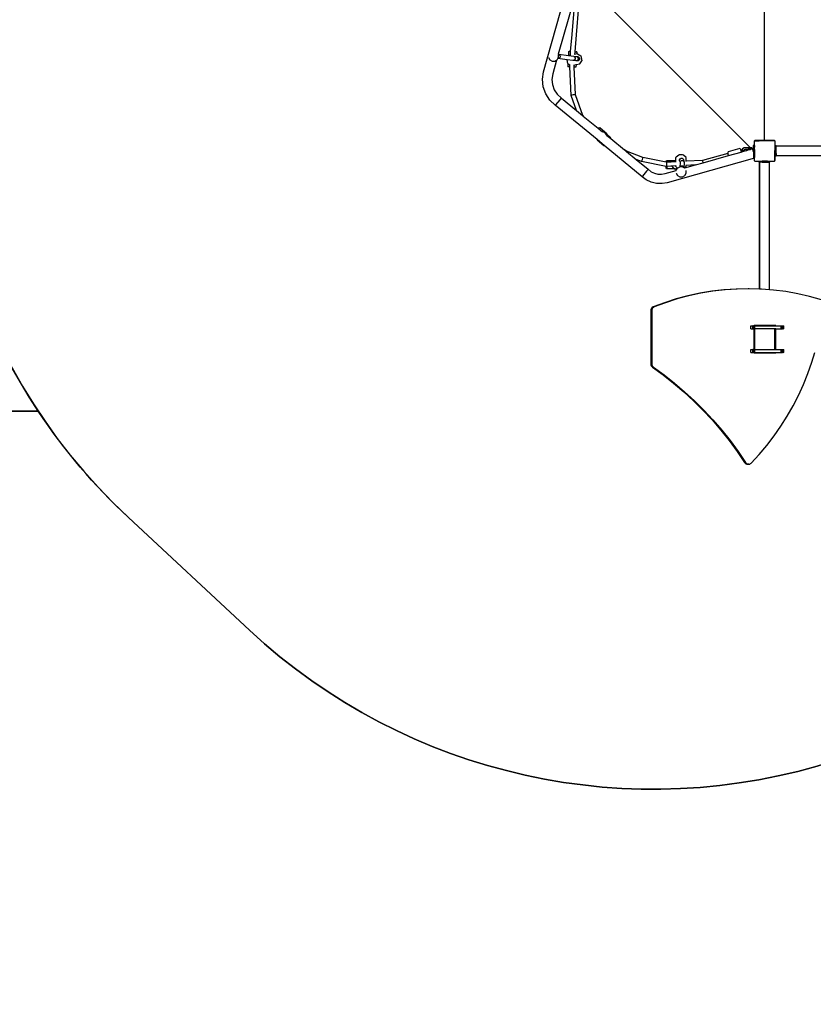
# Model space of a CAD drawing. Units: centimetres. Extents: x -1914 to 1094, y -7000 to -4743.
# Drawn here: x -558 to -250, y -6404 to -6022 of the extents above; entities that cross this region are included whole.
import ezdxf

# ---------------------------------------------------------------- set-up
doc = ezdxf.new("R2010")
doc.units = ezdxf.units.CM
doc.layers.add('VP-DIM', color=7, linetype='Continuous')
doc.layers.add('VP-HIC', color=6, linetype='Continuous')
doc.layers.add('VP-EQ', color=7, linetype='Continuous', true_color=0x8a3492)
doc.dimstyles.new('Strefa', dxfattribs={"dimtxt": 14, "dimasz": 20, "dimexe": 20, "dimexo": 50, "dimgap": 20, "dimtad": 0, "dimdec": 0, "dimzin": 0, "dimdsep": 46, "dimtxsty": 'Standard', "dimcen": 0.09, "dimadec": 0, "dimazin": 0, "dimtfac": 1, "dimtdec": 4, "dimtofl": 0, "dimtmove": 0, "dimatfit": 3, "dimfxl": 70, "dimfxlon": 1, "dimtolj": 1, "dimtzin": 0, "dimarcsym": 0})

# ---------------------------------------------------------------- blocks, each defined once
blk = doc.blocks.new('*D22')
at = {"layer": 'Defpoints', "color": 0}
for p in [(380.04, -4865.06), (-1093.93, -6213.81), (380.04, -6337.92)]:
    blk.add_point(p, dxfattribs=at)
at = {"layer": 'VP-DIM', "color": 0, "lineweight": -2}
for p, q in [((-1093.93, -4965.06), (-1093.93, -4815.06)), ((380.04, -4965.06), (380.04, -4815.06)), ((-1043.93, -4865.06), (-441.8, -4865.06)), ((330.04, -4865.06), (-301.8, -4865.06))]:
    blk.add_line(p, q, dxfattribs=at)
at = {"layer": 'VP-DIM', "color": 0}
for points in [[(-1043.93, -4856.72), (-1043.93, -4873.39), (-1093.93, -4865.06)], [(330.04, -4873.39), (330.04, -4856.72), (380.04, -4865.06)]]:
    blk.add_solid(points, dxfattribs=at)
at = {"layer": 'VP-DIM', "color": 0, "insert": (-371.8, -4865.06), "char_height": 30, "attachment_point": 5}
blk.add_mtext('\\A1;1475', dxfattribs=at)
blk = doc.blocks.new('*D24')
at = {"layer": 'Defpoints', "color": 0}
for p in [(-1010.13, -5236.3), (-271, -6829.39), (877.76, -6829.39)]:
    blk.add_point(p, dxfattribs=at)
at = {"layer": 'VP-DIM', "color": 0, "lineweight": -2}
for p, q in [((777.76, -5236.3), (927.76, -5236.3)), ((877.76, -5286.3), (877.76, -5962.85)), ((877.76, -6779.39), (877.76, -6102.85)), ((777.76, -6829.39), (927.76, -6829.39))]:
    blk.add_line(p, q, dxfattribs=at)
at = {"layer": 'VP-DIM', "color": 0}
for points in [[(886.1, -5286.3), (869.43, -5286.3), (877.76, -5236.3)], [(869.43, -6779.39), (886.1, -6779.39), (877.76, -6829.39)]]:
    blk.add_solid(points, dxfattribs=at)
at = {"layer": 'VP-DIM', "color": 0, "insert": (877.76, -6032.85), "char_height": 30, "attachment_point": 5, "rotation": 90}
blk.add_mtext('\\A1;1595', dxfattribs=at)
blk = doc.blocks.new('*D83')
at = {"layer": 'Defpoints', "color": 0}
for p in [(-1010.57, -5084.17), (-199.49, -7000.16), (1044.15, -7000.16)]:
    blk.add_point(p, dxfattribs=at)
at = {"layer": 'VP-DIM', "color": 0, "lineweight": -2}
for p, q in [((944.15, -5084.17), (1094.15, -5084.17)), ((1044.15, -5134.17), (1044.15, -5985.31)), ((1044.15, -6950.16), (1044.15, -6115.31)), ((944.15, -7000.16), (1094.15, -7000.16))]:
    blk.add_line(p, q, dxfattribs=at)
at = {"layer": 'VP-DIM', "color": 0}
for points in [[(1052.49, -5134.17), (1035.82, -5134.17), (1044.15, -5084.17)], [(1035.82, -6950.16), (1052.49, -6950.16), (1044.15, -7000.16)]]:
    blk.add_solid(points, dxfattribs=at)
at = {"layer": 'VP-DIM', "color": 0, "insert": (1044.15, -6050.31), "char_height": 30, "attachment_point": 5, "rotation": 90}
blk.add_mtext('\\A1;1916', dxfattribs=at)
blk = doc.blocks.new('*D84')
at = {"layer": 'Defpoints', "color": 0}
for p in [(542.72, -4793.02), (-1299.56, -6085.95), (542.72, -6417.08)]:
    blk.add_point(p, dxfattribs=at)
at = {"layer": 'VP-DIM', "color": 0, "lineweight": -2}
for p, q in [((-1299.56, -4893.02), (-1299.56, -4743.02)), ((542.72, -4893.02), (542.72, -4743.02)), ((-1249.56, -4793.02), (-437.03, -4793.02)), ((492.72, -4793.02), (-297.03, -4793.02))]:
    blk.add_line(p, q, dxfattribs=at)
at = {"layer": 'VP-DIM', "color": 0}
for points in [[(-1249.56, -4784.68), (-1249.56, -4801.35), (-1299.56, -4793.02)], [(492.72, -4801.35), (492.72, -4784.68), (542.72, -4793.02)]]:
    blk.add_solid(points, dxfattribs=at)
at = {"layer": 'VP-DIM', "color": 0, "insert": (-367.03, -4793.02), "char_height": 30, "attachment_point": 5}
blk.add_mtext('\\A1;1842', dxfattribs=at)
blk = doc.blocks.new('3045-1_')
at = {"layer": 'VP-EQ', "color": 7}
for p, q in [((-158.05, -8130.5), (-147.37, -8092.56)), ((-143.92, -8093.79), (-77.71, -8159.97)), ((-72.31, -8156.9), (-72.31, -8092.4)), ((-146.36, -8102.47), (-152.34, -8123.7)), ((-147.01, -8116.03), (-146.08, -8105.05)), ((-144.49, -8105.12), (-145.42, -8116.16)), ((-147.53, -8122.63), (-147.01, -8116.03)), ((-145.42, -8116.16), (-145.94, -8122.73)), ((-148.33, -8122.58), (-148.43, -8124.27)), ((-148.33, -8122.58), (-148.06, -8122.6)), ((-147.99, -8122.61), (-148.06, -8122.6)), ((-147.53, -8122.63), (-147.99, -8122.61)), ((-147.65, -8124.07), (-147.53, -8122.63)), ((-156.11, -8124.91), (-156.11, -8124.93)), ((-156.11, -8124.93), (-155.59, -8125.83)), ((-155.59, -8125.83), (-154.69, -8126.35)), ((-154.69, -8126.35), (-153.66, -8126.35)), ((-152.97, -8125.95), (-154.47, -8131.28)), ((-153.66, -8126.35), (-152.97, -8125.95)), ((-152.97, -8125.95), (-152.76, -8125.83)), ((-152.76, -8125.83), (-152.51, -8125.4)), ((-152.51, -8125.4), (-152.5, -8125.38)), ((-152.45, -8125.4), (-152.51, -8125.4)), ((-152.5, -8125.38), (-152.24, -8124.93)), ((-152.45, -8125.4), (-152.5, -8125.38)), ((-152.08, -8125.38), (-152.45, -8125.4)), ((-148.94, -8125.81), (-152.45, -8125.4)), ((-152.34, -8123.71), (-152.34, -8123.7)), ((-152.34, -8123.71), (-152.27, -8123.82)), ((-152.13, -8123.84), (-152.27, -8123.82)), ((-152.27, -8123.82), (-152.26, -8123.84)), ((-152.26, -8123.84), (-152.24, -8123.9)), ((-152.24, -8124.93), (-152.24, -8123.9)), ((-152.13, -8123.84), (-151.8, -8124.02)), ((-148.43, -8124.27), (-152.13, -8123.84)), ((-151.77, -8125.15), (-152.08, -8125.38)), ((-151.8, -8124.02), (-151.61, -8124.37)), ((-151.59, -8124.78), (-151.77, -8125.15)), ((-151.61, -8124.37), (-151.59, -8124.78)), ((-146.68, -8126.08), (-148.94, -8125.81)), ((-148.64, -8127.3), (-148.94, -8125.81)), ((-148.31, -8124.28), (-148.43, -8124.27)), ((-148.25, -8124.2), (-148.31, -8124.28)), ((-146.36, -8124.51), (-148.31, -8124.28)), ((-147.65, -8124.07), (-148.25, -8124.2)), ((-147.65, -8124.09), (-147.65, -8124.07)), ((-146.32, -8126.05), (-146.68, -8126.08)), ((-145.53, -8126.21), (-146.68, -8126.08)), ((-145.2, -8124.65), (-146.36, -8124.51)), ((-146.36, -8124.51), (-146.04, -8124.69)), ((-146, -8125.82), (-146.32, -8126.05)), ((-146.04, -8124.69), (-145.84, -8125.04)), ((-145.94, -8122.73), (-146.02, -8123.74)), ((-145.15, -8123.56), (-146.02, -8123.74)), ((-146.02, -8123.74), (-146.02, -8123.76)), ((-145.83, -8125.45), (-146, -8125.82)), ((-145.94, -8122.73), (-145.44, -8122.76)), ((-145.84, -8125.04), (-145.83, -8125.45)), ((-145.15, -8126.19), (-145.53, -8126.21)), ((-144.99, -8126.27), (-145.53, -8126.21)), ((-145.38, -8122.76), (-145.44, -8122.76)), ((-145.1, -8122.78), (-145.38, -8122.76)), ((-144.65, -8124.71), (-145.2, -8124.65)), ((-145.2, -8124.65), (-144.85, -8124.83)), ((-145.1, -8122.78), (-145.15, -8123.56)), ((-144.82, -8123.5), (-145.15, -8123.56)), ((-145.14, -8126.19), (-145.15, -8126.19)), ((-144.81, -8125.96), (-145.14, -8126.19)), ((-144.99, -8126.27), (-145.14, -8126.19)), ((-144.57, -8126.25), (-144.99, -8126.27)), ((-144.85, -8124.83), (-144.64, -8125.18)), ((-144.82, -8123.5), (-143.64, -8124.31)), ((-144.63, -8125.59), (-144.81, -8125.96)), ((-144.65, -8124.71), (-144.28, -8124.9)), ((-144.64, -8125.18), (-144.63, -8125.59)), ((-144.23, -8126.03), (-144.57, -8126.25)), ((-144.28, -8124.9), (-144.06, -8125.25)), ((-144.04, -8125.66), (-144.23, -8126.03)), ((-144.06, -8125.25), (-144.04, -8125.66)), ((-144.02, -8127.41), (-143.25, -8126.2)), ((-143.64, -8124.31), (-143.25, -8126.2)), ((-148.61, -8127.32), (-148.69, -8128.57)), ((-147.84, -8128.63), (-148.69, -8128.57)), ((-148.64, -8127.3), (-148.61, -8127.32)), ((-148.61, -8127.32), (-147.88, -8127.82)), ((-147.84, -8128.63), (-147.88, -8127.82)), ((-147.88, -8127.82), (-147.86, -8127.84)), ((-147.33, -8139.63), (-147.84, -8128.63)), ((-146.3, -8127.88), (-146.28, -8127.88)), ((-146.28, -8127.88), (-145.4, -8127.7)), ((-146.28, -8127.88), (-146.24, -8128.72)), ((-145.74, -8128.75), (-146.24, -8128.72)), ((-146.24, -8128.72), (-145.75, -8139.32)), ((-145.46, -8128.77), (-145.74, -8128.75)), ((-145.4, -8127.7), (-145.46, -8128.77)), ((-145.4, -8127.7), (-144.02, -8127.41)), ((-158.48, -8133.32), (-158.05, -8130.5)), ((-158.21, -8136.27), (-158.48, -8133.32)), ((-154.47, -8131.28), (-154.8, -8133.43)), ((-154.8, -8133.43), (-154.6, -8135.48)), ((-157.22, -8139.07), (-158.21, -8136.27)), ((-154.6, -8135.48), (-153.92, -8137.43)), ((-153.92, -8137.43), (-152.78, -8139.15)), ((-155.59, -8141.54), (-157.22, -8139.07)), ((-153.53, -8143.43), (-155.59, -8141.54)), ((-151.73, -8141.36), (-153.37, -8143.25)), ((-152.78, -8139.15), (-151.13, -8140.67)), ((-151.29, -8140.85), (-151.73, -8141.36)), ((-151.13, -8140.67), (-151.29, -8140.85)), ((-151.13, -8140.67), (-145.24, -8145.51)), ((-147.1, -8139.6), (-147.33, -8139.63)), ((-145.24, -8145.51), (-147.33, -8139.63)), ((-146.54, -8139.49), (-147.1, -8139.6)), ((-145.98, -8139.38), (-146.54, -8139.49)), ((-145.75, -8139.32), (-145.98, -8139.38)), ((-145.75, -8139.32), (-142.88, -8147.37)), ((-153.37, -8143.25), (-153.53, -8143.43)), ((-137.29, -8156.78), (-153.53, -8143.43)), ((-145.24, -8145.51), (-142.94, -8147.4)), ((-142.88, -8147.37), (-142.94, -8147.4)), ((-142.94, -8147.4), (-142.64, -8147.65)), ((-142.88, -8147.37), (-142.64, -8147.65)), ((-142.64, -8147.65), (-136.91, -8152.36)), ((-136.23, -8152.29), (-136.91, -8152.36)), ((-136.91, -8152.36), (-135.18, -8153.77)), ((-133.56, -8154.55), (-136.23, -8152.29)), ((-137.29, -8156.82), (-137.29, -8156.78)), ((-134.5, -8159.07), (-137.29, -8156.78)), ((-137.29, -8156.82), (-134.61, -8159.08)), ((-135.11, -8153.77), (-135.18, -8153.77)), ((-134.19, -8154.18), (-135.11, -8153.77)), ((-133.61, -8154.99), (-134.19, -8154.18)), ((-133.6, -8155.08), (-133.61, -8154.99)), ((-133.6, -8155.08), (-133.52, -8155.14)), ((-133.56, -8154.55), (-133.55, -8154.74)), ((-132.03, -8156.02), (-133.55, -8154.74)), ((-133.55, -8154.74), (-133.52, -8155.14)), ((-133.52, -8155.14), (-132.01, -8156.38)), ((-132.01, -8156.38), (-132.03, -8156.02)), ((-132.01, -8156.38), (-126.62, -8160.81)), ((-72.3, -8156.96), (-72.31, -8156.9)), ((-72.28, -8157), (-72.3, -8156.96)), ((-72.27, -8157.02), (-72.3, -8157.05)), ((-72.27, -8157.02), (-72.28, -8157)), ((-72.25, -8157.05), (-72.27, -8157.02)), ((-72.21, -8157.08), (-72.25, -8157.05)), ((-134.61, -8159.08), (-134.5, -8159.07)), ((-119.75, -8171.18), (-134.5, -8159.07)), ((-125.89, -8161.28), (-126.62, -8160.81)), ((-126.62, -8160.81), (-125.94, -8161.36)), ((-81.9, -8160.26), (-86.45, -8161.48)), ((-81.9, -8160.26), (-81.61, -8160.44)), ((-81.53, -8160.75), (-81.61, -8160.44)), ((-81.33, -8160.7), (-81.53, -8160.75)), ((-81.4, -8161.2), (-81.53, -8160.75)), ((-81.25, -8160.92), (-81.33, -8160.7)), ((-80.86, -8160.31), (-81.21, -8161)), ((-80.17, -8159.97), (-80.86, -8160.31)), ((-80.51, -8160.96), (-80.41, -8160.77)), ((-80.51, -8160.96), (-80.05, -8160.84)), ((-80.01, -8160.57), (-80.41, -8160.77)), ((-78.42, -8159.97), (-80.17, -8159.97)), ((-79.91, -8160.93), (-80.05, -8160.84)), ((-78.42, -8160.57), (-80.01, -8160.57)), ((-79.17, -8160.68), (-79.19, -8160.68)), ((-79.19, -8160.97), (-79.19, -8160.68)), ((-79.17, -8160.96), (-79.17, -8160.68)), ((-78.65, -8160.68), (-79.17, -8160.68)), ((-79.17, -8160.96), (-78.65, -8160.81)), ((-78.65, -8160.81), (-78.65, -8160.68)), ((-78.65, -8160.68), (-78.16, -8160.68)), ((-78.65, -8160.81), (-78.16, -8160.68)), ((-78.42, -8159.97), (-78.12, -8159.97)), ((-78.42, -8160.57), (-78.42, -8159.97)), ((-78.42, -8160.57), (-78.12, -8160.57)), ((-78.16, -8160.68), (-77.79, -8160.57)), ((-77.71, -8159.97), (-78.12, -8159.97)), ((-78.12, -8159.97), (-78.12, -8160.57)), ((-77.79, -8160.57), (-78.12, -8160.57)), ((-77.79, -8160.57), (-77.61, -8160.52)), ((-77.61, -8159.97), (-77.71, -8159.97)), ((-77.31, -8159.97), (-77.61, -8159.97)), ((-77.61, -8159.97), (-77.61, -8160.52)), ((-77.61, -8160.52), (-77.31, -8160.43)), ((-77.31, -8159.97), (-77.31, -8160.37)), ((-77.31, -8160.37), (-77.26, -8160.42)), ((-77.31, -8160.37), (-77.31, -8160.43)), ((-77.31, -8160.43), (-77.26, -8160.42)), ((-77.26, -8160.42), (-76.97, -8160.34)), ((-76.97, -8160.34), (-76.91, -8160.58)), ((-76.9, -8160.57), (-76.97, -8160.34)), ((-76.91, -8160.58), (-76.88, -8160.68)), ((-76.88, -8160.68), (-76.9, -8160.57)), ((-76.88, -8160.68), (-76.74, -8161.17)), ((-76.74, -8161.15), (-76.88, -8160.68)), ((-76.88, -8160.68), (-76.74, -8160.68)), ((-76.74, -8159.08), (-76.74, -8159.08)), ((-76.74, -8159.08), (-76.74, -8159.46)), ((-76.74, -8159.08), (-76.74, -8159.46)), ((-76.29, -8159.08), (-76.74, -8159.08)), ((-76.74, -8159.46), (-76.74, -8160.46)), ((-76.74, -8159.46), (-76.74, -8160.46)), ((-76.74, -8159.46), (-76.74, -8159.46)), ((-76.27, -8159.46), (-76.74, -8159.46)), ((-76.74, -8160.46), (-76.74, -8160.68)), ((-76.74, -8160.46), (-76.74, -8160.68)), ((-76.74, -8160.46), (-76.74, -8160.46)), ((-76.64, -8160.46), (-76.74, -8160.46)), ((-76.74, -8160.68), (-76.74, -8160.68)), ((-76.74, -8161.15), (-76.74, -8160.68)), ((-76.64, -8159.68), (-76.27, -8159.68)), ((-76.64, -8160.46), (-76.64, -8159.68)), ((-76.64, -8160.46), (-76.64, -8160.63)), ((-76.64, -8160.63), (-76.27, -8160.63)), ((-76.64, -8160.63), (-76.64, -8161.49)), ((-76.28, -8157.46), (-76.29, -8157.51)), ((-76.29, -8157.51), (-76.29, -8159.08)), ((-76.27, -8159.08), (-76.29, -8159.08)), ((-76.27, -8157.41), (-76.28, -8157.41)), ((-76.28, -8157.41), (-76.28, -8157.46)), ((-76.28, -8157.41), (-76.27, -8157.46)), ((-76.27, -8157.46), (-76.28, -8157.46)), ((-76.24, -8157.32), (-76.27, -8157.41)), ((-76.27, -8157.41), (-76.24, -8157.36)), ((-76.27, -8159.08), (-76.27, -8157.46)), ((-76.27, -8159.08), (-76.27, -8159.46)), ((-76.27, -8159.46), (-76.27, -8159.68)), ((-76.27, -8160.63), (-76.27, -8159.68)), ((-76.27, -8160.63), (-76.27, -8162.66)), ((-76.24, -8157.36), (-76.17, -8157.26)), ((-76.24, -8157.31), (-76.24, -8157.31)), ((-76.24, -8157.32), (-76.24, -8157.31)), ((-76.23, -8157.31), (-76.24, -8157.31)), ((-76.24, -8157.31), (-76.24, -8157.32)), ((-76.24, -8157.36), (-76.24, -8157.32)), ((-76.17, -8157.23), (-76.23, -8157.31)), ((-76.23, -8157.31), (-76.17, -8157.26)), ((-76.09, -8157.17), (-76.17, -8157.23)), ((-76.17, -8157.26), (-76.13, -8157.21)), ((-76.1, -8157.21), (-76.13, -8157.21)), ((-76.1, -8157.21), (-76.02, -8157.15)), ((-76.1, -8157.21), (-74.45, -8157.21)), ((-75.99, -8157.13), (-76.09, -8157.17)), ((-76.02, -8157.15), (-74.5, -8157.15)), ((-75.94, -8157.12), (-75.99, -8157.13)), ((-75.89, -8157.11), (-75.94, -8157.12)), ((-75.94, -8157.12), (-75.94, -8157.15)), ((-75.94, -8157.15), (-74.51, -8157.15)), ((-74.55, -8157.11), (-75.89, -8157.11)), ((-72.44, -8157.11), (-74.55, -8157.11)), ((-74.51, -8157.15), (-74.55, -8157.11)), ((-74.5, -8157.15), (-74.51, -8157.15)), ((-74.51, -8157.15), (-72.44, -8157.15)), ((-74.5, -8157.15), (-68.49, -8157.15)), ((-74.45, -8157.21), (-74.5, -8157.15)), ((-68.42, -8157.21), (-74.45, -8157.21)), ((-72.39, -8157.1), (-72.44, -8157.11)), ((-72.44, -8157.11), (-72.44, -8157.15)), ((-72.34, -8157.08), (-72.39, -8157.1)), ((-72.3, -8157.05), (-72.34, -8157.08)), ((-72.16, -8157.1), (-72.21, -8157.08)), ((-72.11, -8157.1), (-72.16, -8157.1)), ((-72.11, -8157.15), (-72.11, -8157.1)), ((-68.66, -8157.1), (-72.11, -8157.1)), ((-72.11, -8157.15), (-68.61, -8157.15)), ((-68.61, -8157.11), (-68.66, -8157.1)), ((-68.61, -8157.15), (-68.61, -8157.11)), ((-68.55, -8157.12), (-68.61, -8157.11)), ((-68.46, -8157.16), (-68.55, -8157.12)), ((-68.49, -8157.15), (-68.42, -8157.21)), ((-68.39, -8157.21), (-68.46, -8157.16)), ((-68.39, -8157.21), (-68.42, -8157.21)), ((-68.38, -8157.21), (-68.39, -8157.21)), ((-68.35, -8157.26), (-68.38, -8157.21)), ((-68.35, -8157.26), (-68.29, -8157.3)), ((-68.31, -8157.3), (-68.35, -8157.26)), ((-68.31, -8157.31), (-68.31, -8157.3)), ((-68.31, -8157.31), (-68.29, -8157.33)), ((-68.29, -8157.3), (-68.29, -8157.33)), ((-68.29, -8157.33), (-68.27, -8157.36)), ((-68.27, -8157.39), (-68.27, -8157.36)), ((-68.27, -8157.4), (-68.27, -8157.39)), ((-68.26, -8157.45), (-68.27, -8157.4)), ((-68.27, -8157.45), (-68.27, -8157.4)), ((-68.26, -8157.45), (-68.27, -8157.45)), ((-68.27, -8157.45), (-68.27, -8160.95)), ((-68.26, -8157.5), (-68.26, -8157.45)), ((-68.26, -8160.95), (-68.26, -8157.5)), ((-67.84, -8159.19), (-68.24, -8159.19)), ((-68.24, -8159.19), (-68.24, -8160.14)), ((-67.84, -8160.14), (-68.24, -8160.14)), ((-68.24, -8160.14), (-68.24, -8161.03)), ((-67.84, -8159.28), (-67.84, -8159.19)), ((-5.03, -8159.28), (-67.84, -8159.28)), ((-67.84, -8160.14), (-67.84, -8159.28)), ((-67.84, -8162.17), (-67.84, -8160.14)), ((-125.89, -8161.28), (-125.94, -8161.36)), ((-125.94, -8161.36), (-125.92, -8161.38)), ((-125.92, -8161.38), (-125.89, -8161.28)), ((-125.92, -8161.38), (-122.18, -8164.45)), ((-119.55, -8163.77), (-125.89, -8161.28)), ((-120, -8165.31), (-122.18, -8164.45)), ((-122.18, -8164.45), (-117.48, -8168.31)), ((-119.88, -8165.08), (-119.7, -8164.53)), ((-119.7, -8164.53), (-119.56, -8163.99)), ((-119.56, -8163.99), (-119.55, -8163.77)), ((-110.49, -8165.53), (-119.55, -8163.77)), ((-76.27, -8163.94), (-110.1, -8173.52)), ((-106.71, -8164.84), (-106.7, -8163.79)), ((-106.54, -8163.53), (-106.7, -8163.79)), ((-106.54, -8163.53), (-105.59, -8162.68)), ((-105.59, -8162.68), (-105.27, -8162.58)), ((-105.28, -8165), (-105.27, -8164.58)), ((-105.27, -8162.58), (-104.81, -8162.54)), ((-105.27, -8164.58), (-105.05, -8164.23)), ((-105.05, -8164.23), (-104.69, -8164.02)), ((-104.81, -8162.54), (-104.31, -8162.56)), ((-104.69, -8164.02), (-104.32, -8164.03)), ((-104.32, -8164.03), (-104.28, -8164.03)), ((-104.31, -8162.56), (-103.93, -8162.65)), ((-104.28, -8164.03), (-103.93, -8164.24)), ((-103.93, -8162.65), (-103.75, -8162.77)), ((-103.93, -8164.24), (-103.73, -8164.6)), ((-102.73, -8163.72), (-103.75, -8162.77)), ((-103.73, -8164.6), (-103.52, -8165.49)), ((-102.74, -8165.2), (-102.73, -8163.72)), ((-86.52, -8162.14), (-96.37, -8164.87)), ((-96.17, -8165.77), (-86.3, -8162.98)), ((-86.45, -8161.48), (-86.62, -8161.78)), ((-86.62, -8161.78), (-86.52, -8162.14)), ((-86.3, -8162.98), (-86.52, -8162.14)), ((-86.3, -8162.98), (-81.43, -8161.6)), ((-81.56, -8161.37), (-80.77, -8161.16)), ((-81.53, -8161.24), (-81.4, -8161.2)), ((-81.43, -8161.6), (-80.71, -8161.4)), ((-81.4, -8161.2), (-81.18, -8161.14)), ((-81.21, -8161.06), (-81.25, -8160.92)), ((-81.21, -8161), (-81.21, -8161.06)), ((-81.18, -8161.14), (-81.21, -8161.06)), ((-81.18, -8161.14), (-80.8, -8161.04)), ((-80.8, -8161.04), (-80.51, -8160.96)), ((-80.77, -8161.16), (-80.8, -8161.04)), ((-80.77, -8161.16), (-79.91, -8160.93)), ((-80.71, -8161.4), (-80.77, -8161.16)), ((-80.71, -8161.4), (-79.85, -8161.16)), ((-79.85, -8161.16), (-79.91, -8160.93)), ((-79.85, -8161.16), (-79.19, -8160.97)), ((-79.19, -8160.97), (-79.17, -8160.96)), ((-76.74, -8161.17), (-76.74, -8161.15)), ((-76.64, -8161.49), (-76.74, -8161.15)), ((-76.64, -8161.52), (-76.74, -8161.17)), ((-76.64, -8161.49), (-76.64, -8161.52)), ((-76.64, -8161.52), (-76.64, -8162.66)), ((-76.64, -8162.66), (-76.27, -8162.66)), ((-76.64, -8162.66), (-76.64, -8163.68)), ((-76.64, -8163.68), (-76.27, -8163.68)), ((-76.27, -8162.66), (-76.27, -8163.68)), ((-76.27, -8163.94), (-76.27, -8163.68)), ((-76.27, -8164.94), (-76.27, -8163.94)), ((-68.26, -8160.95), (-68.27, -8160.95)), ((-68.27, -8161.36), (-68.27, -8160.95)), ((-68.27, -8161.36), (-68.26, -8161.36)), ((-68.27, -8164.86), (-68.27, -8161.36)), ((-68.25, -8161.01), (-68.26, -8160.95)), ((-68.26, -8161.35), (-68.25, -8161.3)), ((-68.26, -8161.36), (-68.26, -8161.35)), ((-68.26, -8164.8), (-68.26, -8161.36)), ((-68.24, -8161.03), (-68.25, -8161.01)), ((-68.25, -8161.3), (-68.24, -8161.28)), ((-68.24, -8161.03), (-68.24, -8161.28)), ((-68.24, -8162.17), (-68.24, -8161.28)), ((-67.84, -8162.17), (-68.24, -8162.17)), ((-68.24, -8163.19), (-68.24, -8162.17)), ((-67.84, -8163.19), (-68.24, -8163.19)), ((-67.84, -8162.17), (-67.84, -8163.11)), ((-5.03, -8163.11), (-67.84, -8163.11)), ((-67.84, -8163.19), (-67.84, -8163.11)), ((-120, -8165.31), (-119.88, -8165.08)), ((-110.49, -8167.16), (-120, -8165.31)), ((-117.48, -8168.31), (-117.63, -8168.51)), ((-117.48, -8168.31), (-116.27, -8169.24)), ((-110.49, -8165.53), (-110.47, -8165.25)), ((-110.49, -8165.53), (-110.24, -8165.58)), ((-110.42, -8167.87), (-110.49, -8167.16)), ((-110.35, -8167.18), (-110.49, -8167.16)), ((-110.47, -8165.25), (-110.38, -8164.91)), ((-110.31, -8168.14), (-110.42, -8167.87)), ((-110.38, -8164.91), (-107.4, -8164.86)), ((-110.38, -8164.91), (-110.28, -8165.18)), ((-110.35, -8167.18), (-110.28, -8166.94)), ((-110.19, -8167.18), (-110.35, -8167.18)), ((-110.22, -8167.8), (-110.31, -8168.14)), ((-107.44, -8168.09), (-110.31, -8168.14)), ((-110.28, -8165.18), (-110.24, -8165.58)), ((-110.28, -8166.94), (-110.22, -8166.37)), ((-108.48, -8165.49), (-110.24, -8165.58)), ((-110.2, -8165.8), (-110.24, -8165.58)), ((-110.24, -8165.58), (-110.24, -8165.58)), ((-110.22, -8166.37), (-110.2, -8165.8)), ((-110.19, -8167.18), (-110.22, -8167.8)), ((-108.7, -8167.1), (-110.19, -8167.18)), ((-108.28, -8167.08), (-108.7, -8167.1)), ((-108.01, -8165.46), (-108.48, -8165.49)), ((-106.73, -8167), (-108.28, -8167.08)), ((-108.28, -8167.08), (-107.81, -8167.75)), ((-107.76, -8165.14), (-108.01, -8165.46)), ((-107.17, -8165.42), (-108.01, -8165.46)), ((-107.81, -8167.75), (-106.86, -8168.08)), ((-106.81, -8164.84), (-107.76, -8165.14)), ((-107.44, -8168.09), (-106.86, -8168.08)), ((-107.4, -8164.86), (-106.81, -8164.84)), ((-107.17, -8165.42), (-106.72, -8165)), ((-106.72, -8165.4), (-107.17, -8165.42)), ((-106.86, -8168.08), (-106.06, -8167.83)), ((-106.86, -8168.08), (-106.2, -8168.07)), ((-106.81, -8164.84), (-106.71, -8164.84)), ((-106.71, -8164.88), (-106.81, -8164.84)), ((-106.74, -8167.17), (-106.73, -8167)), ((-106.74, -8167.17), (-106.05, -8167.81)), ((-106.65, -8167), (-106.73, -8167)), ((-106.72, -8165), (-106.71, -8164.88)), ((-106.72, -8165.4), (-106.72, -8165)), ((-106.72, -8165.48), (-106.72, -8165.4)), ((-106.71, -8164.88), (-106.71, -8164.84)), ((-106.56, -8168.7), (-106.2, -8168.07)), ((-106.2, -8168.07), (-106.06, -8167.83)), ((-106.06, -8167.83), (-106.05, -8167.81)), ((-106.05, -8167.8), (-105.17, -8167.3)), ((-106.05, -8167.81), (-106.05, -8167.8)), ((-105.28, -8165), (-105.24, -8165.14)), ((-105.24, -8165.14), (-105.08, -8165.81)), ((-105.08, -8165.81), (-105.17, -8167.3)), ((-105.17, -8167.3), (-105.15, -8167.29)), ((-105.03, -8167.29), (-105.15, -8167.29)), ((-105.06, -8165.45), (-105.08, -8165.81)), ((-105.06, -8165.45), (-105.06, -8165.45)), ((-105.03, -8167.29), (-104.97, -8167.19)), ((-104.11, -8167.29), (-105.03, -8167.29)), ((-104.97, -8167.19), (-104.61, -8167)), ((-104.84, -8165.11), (-104.48, -8164.91)), ((-104.61, -8167), (-104.19, -8167.02)), ((-104.48, -8164.91), (-104.07, -8164.92)), ((-104.19, -8167.02), (-103.84, -8167.23)), ((-104.11, -8167.29), (-103.67, -8167.54)), ((-104.07, -8164.92), (-103.72, -8165.13)), ((-103.84, -8167.23), (-103.67, -8167.54)), ((-103.72, -8165.13), (-103.52, -8165.49)), ((-103.67, -8167.54), (-103.63, -8167.56)), ((-103.53, -8165.89), (-103.63, -8167.56)), ((-103.63, -8167.56), (-103.34, -8167.73)), ((-103.52, -8165.49), (-103.53, -8165.89)), ((-102.92, -8167.36), (-103.34, -8167.73)), ((-103.34, -8167.73), (-103.26, -8167.78)), ((-103.27, -8167.78), (-103.26, -8167.78)), ((-103.26, -8167.78), (-99.13, -8166.61)), ((-102.76, -8167.1), (-102.92, -8167.36)), ((-102.75, -8166.8), (-102.79, -8166.8)), ((-102.76, -8167.1), (-102.75, -8166.8)), ((-99.13, -8166.61), (-102.75, -8166.8)), ((-96.37, -8164.87), (-102.74, -8165.2)), ((-102.74, -8165.28), (-102.74, -8165.2)), ((-99.13, -8166.61), (-96.17, -8165.77)), ((-96.29, -8165.09), (-96.37, -8164.87)), ((-96.19, -8165.65), (-96.29, -8165.09)), ((-96.17, -8165.77), (-96.19, -8165.65)), ((-76.24, -8164.99), (-76.27, -8164.94)), ((-76.24, -8165.03), (-76.24, -8164.99)), ((-76.17, -8165.08), (-76.24, -8164.99)), ((-76.17, -8165.08), (-76.24, -8165.03)), ((-76.12, -8165.15), (-76.17, -8165.08)), ((-76.12, -8165.15), (-74.41, -8165.15)), ((-74.41, -8165.55), (-74.41, -8165.15)), ((-74.41, -8165.15), (-74.28, -8165.15)), ((-74.41, -8165.55), (-74.32, -8165.55)), ((-74.32, -8214.74), (-74.32, -8165.55)), ((-74.32, -8165.55), (-74.28, -8165.55)), ((-74.28, -8165.55), (-74.28, -8165.15)), ((-74.28, -8165.15), (-73.25, -8165.15)), ((-74.19, -8165.55), (-74.28, -8165.55)), ((-74.19, -8214.74), (-74.19, -8165.55)), ((-73.26, -8165.55), (-74.19, -8165.55)), ((-73.26, -8165.55), (-73.25, -8165.15)), ((-73.26, -8165.55), (-71.23, -8165.55)), ((-71.23, -8165.15), (-73.25, -8165.15)), ((-71.23, -8165.55), (-71.23, -8165.15)), ((-71.23, -8165.15), (-70.28, -8165.15)), ((-71.23, -8165.55), (-70.36, -8165.55)), ((-70.36, -8215.01), (-70.36, -8165.55)), ((-70.36, -8165.55), (-70.28, -8165.55)), ((-70.28, -8165.2), (-70.28, -8165.15)), ((-70.28, -8165.15), (-68.61, -8165.15)), ((-70.28, -8165.2), (-68.66, -8165.2)), ((-70.28, -8165.55), (-70.28, -8165.2)), ((-68.66, -8165.2), (-68.61, -8165.2)), ((-68.61, -8165.2), (-68.61, -8165.15)), ((-68.61, -8165.15), (-68.47, -8165.15)), ((-68.61, -8165.2), (-68.55, -8165.19)), ((-68.55, -8165.19), (-68.47, -8165.15)), ((-68.47, -8165.15), (-68.4, -8165.15)), ((-68.35, -8165.08), (-68.4, -8165.15)), ((-68.29, -8165.01), (-68.35, -8165.08)), ((-68.29, -8165.05), (-68.35, -8165.08)), ((-68.27, -8164.99), (-68.29, -8165.01)), ((-68.29, -8165.01), (-68.29, -8165.05)), ((-68.27, -8164.86), (-68.26, -8164.86)), ((-68.27, -8164.91), (-68.26, -8164.86)), ((-68.27, -8164.91), (-68.27, -8164.86)), ((-68.27, -8164.92), (-68.27, -8164.91)), ((-68.27, -8164.99), (-68.27, -8164.92)), ((-68.26, -8164.86), (-68.26, -8164.8)), ((-119.6, -8170.99), (-119.75, -8171.18)), ((-118.19, -8172.38), (-119.75, -8171.18)), ((-118.05, -8169.03), (-119.6, -8170.99)), ((-117.63, -8168.51), (-118.05, -8169.03)), ((-116.27, -8169.24), (-115.04, -8169.83)), ((-115.04, -8169.83), (-113.71, -8170.15)), ((-113.71, -8170.15), (-112.35, -8170.2)), ((-112.35, -8170.2), (-110.91, -8169.95)), ((-110.91, -8169.95), (-106.56, -8168.72)), ((-106.56, -8168.72), (-106.56, -8168.7)), ((-106.56, -8168.72), (-106.56, -8168.71)), ((-106.55, -8169.77), (-106.55, -8169.79)), ((-106.55, -8169.79), (-106.03, -8170.69)), ((-106.03, -8170.69), (-105.13, -8171.21)), ((-105.13, -8171.21), (-104.1, -8171.21)), ((-104.1, -8171.21), (-103.2, -8170.69)), ((-103.2, -8170.69), (-102.68, -8169.79)), ((-102.69, -8168.74), (-102.68, -8168.76)), ((-102.68, -8169.79), (-102.68, -8168.76)), ((-116.28, -8173.29), (-118.19, -8172.38)), ((-114.21, -8173.79), (-116.28, -8173.29)), ((-112.09, -8173.87), (-114.21, -8173.79)), ((-110.1, -8173.52), (-112.09, -8173.87)), ((-102.02, -8217.34), (-106.59, -8218.57)), ((-101.63, -8217.34), (-106.2, -8218.57)), ((-97.4, -8216.34), (-102.02, -8217.34)), ((-101.63, -8217.34), (-102.02, -8217.34)), ((-97.01, -8216.34), (-101.63, -8217.34)), ((-92.74, -8215.57), (-97.4, -8216.34)), ((-97.01, -8216.34), (-97.4, -8216.34)), ((-92.35, -8215.57), (-97.01, -8216.34)), ((-88.05, -8215.02), (-92.74, -8215.57)), ((-92.35, -8215.57), (-92.74, -8215.57)), ((-87.66, -8215.02), (-92.35, -8215.57)), ((-83.34, -8214.71), (-88.05, -8215.02)), ((-87.66, -8215.02), (-88.05, -8215.02)), ((-82.95, -8214.71), (-87.66, -8215.02)), ((-78.62, -8214.62), (-83.34, -8214.71)), ((-82.95, -8214.71), (-83.34, -8214.71)), ((-78.23, -8214.62), (-82.95, -8214.71)), ((-78.23, -8214.62), (-78.62, -8214.62)), ((-74.32, -8214.74), (-78.23, -8214.62)), ((-74.19, -8214.74), (-74.32, -8214.74)), ((-73.51, -8214.76), (-74.19, -8214.74)), ((-70.36, -8215.01), (-73.51, -8214.76)), ((-68.8, -8215.13), (-70.36, -8215.01)), ((-64.12, -8215.73), (-68.8, -8215.13)), ((-59.46, -8216.56), (-64.12, -8215.73)), ((-54.86, -8217.62), (-59.46, -8216.56)), ((-50.29, -8218.9), (-54.86, -8217.62)), ((-115.85, -8221.84), (-116.11, -8222.08)), ((-115.55, -8221.68), (-115.85, -8221.84)), ((-115.46, -8221.84), (-115.85, -8221.84)), ((-115.46, -8221.84), (-115.72, -8222.08)), ((-111.1, -8220.01), (-115.55, -8221.68)), ((-115.17, -8221.68), (-115.55, -8221.68)), ((-115.17, -8221.68), (-115.46, -8221.84)), ((-110.71, -8220.01), (-115.17, -8221.68)), ((-106.59, -8218.57), (-111.1, -8220.01)), ((-110.71, -8220.01), (-111.1, -8220.01)), ((-106.2, -8218.57), (-110.71, -8220.01)), ((-106.2, -8218.57), (-106.59, -8218.57)), ((-116.43, -8222.72), (-116.46, -8223.06)), ((-116.46, -8223.06), (-116.46, -8243.75)), ((-116.08, -8223.06), (-116.46, -8223.06)), ((-116.3, -8222.38), (-116.43, -8222.72)), ((-116.04, -8222.72), (-116.43, -8222.72)), ((-116.11, -8222.08), (-116.3, -8222.38)), ((-115.91, -8222.38), (-116.3, -8222.38)), ((-115.72, -8222.08), (-116.11, -8222.08)), ((-116.04, -8222.72), (-116.08, -8223.06)), ((-116.08, -8223.06), (-116.08, -8243.75)), ((-115.91, -8222.38), (-116.04, -8222.72)), ((-115.72, -8222.08), (-115.91, -8222.38)), ((-77.59, -8228.95), (-76.85, -8228.95)), ((-77.59, -8230.15), (-77.59, -8228.95)), ((-76.85, -8230.15), (-76.85, -8228.95)), ((-76.67, -8228.95), (-76.85, -8228.95)), ((-76.67, -8230.15), (-76.67, -8228.95)), ((-76.67, -8228.95), (-76.47, -8228.95)), ((-76.47, -8230.15), (-76.47, -8228.95)), ((-76.47, -8228.95), (-76.38, -8228.95)), ((-76.36, -8228.92), (-76.38, -8228.95)), ((-76.38, -8228.95), (-76.25, -8228.95)), ((-76.28, -8228.86), (-76.36, -8228.92)), ((-76.19, -8228.82), (-76.28, -8228.86)), ((-76.25, -8228.95), (-76.05, -8228.95)), ((-76.25, -8230.15), (-76.25, -8228.95)), ((-76.07, -8228.8), (-76.19, -8228.82)), ((-74.32, -8228.8), (-76.07, -8228.8)), ((-76.05, -8230.15), (-76.05, -8228.95)), ((-76.05, -8228.95), (-74.32, -8228.95)), ((-74.32, -8228.95), (-74.32, -8228.8)), ((-74.19, -8228.8), (-74.32, -8228.8)), ((-74.19, -8228.95), (-74.32, -8228.95)), ((-74.19, -8228.95), (-74.19, -8228.8)), ((-70.36, -8228.8), (-74.19, -8228.8)), ((-74.19, -8228.95), (-70.36, -8228.95)), ((-70.36, -8228.95), (-70.36, -8228.8)), ((-68.67, -8228.8), (-70.36, -8228.8)), ((-70.36, -8228.95), (-68.36, -8228.95)), ((-68.55, -8228.82), (-68.67, -8228.8)), ((-68.28, -8228.8), (-68.67, -8228.8)), ((-68.46, -8228.86), (-68.55, -8228.82)), ((-68.16, -8228.82), (-68.55, -8228.82)), ((-68.38, -8228.92), (-68.46, -8228.86)), ((-68.07, -8228.86), (-68.46, -8228.86)), ((-68.36, -8228.95), (-68.38, -8228.92)), ((-67.99, -8228.92), (-68.38, -8228.92)), ((-68.36, -8228.95), (-67.97, -8228.95)), ((-68.16, -8228.82), (-68.28, -8228.8)), ((-68.07, -8228.86), (-68.16, -8228.82)), ((-67.99, -8228.92), (-68.07, -8228.86)), ((-67.97, -8228.95), (-67.99, -8228.92)), ((-67.97, -8228.95), (-65.83, -8228.95)), ((-65.83, -8228.95), (-65.63, -8228.95)), ((-65.83, -8230.15), (-65.83, -8228.95)), ((-65.63, -8228.95), (-65.43, -8228.95)), ((-65.63, -8230.15), (-65.63, -8228.95)), ((-65.43, -8228.95), (-65.26, -8228.95)), ((-65.43, -8230.15), (-65.43, -8228.95)), ((-65.26, -8228.95), (-65.14, -8228.95)), ((-65.26, -8230.15), (-65.26, -8228.95)), ((-65.14, -8228.95), (-65.08, -8228.95)), ((-65.14, -8230.15), (-65.14, -8228.95)), ((-65.08, -8228.95), (-64.84, -8228.95)), ((-65.08, -8230.15), (-65.08, -8228.95)), ((-64.84, -8230.15), (-64.84, -8228.95)), ((-77.59, -8230.15), (-76.85, -8230.15)), ((-76.85, -8230.15), (-76.67, -8230.15)), ((-76.67, -8230.15), (-76.47, -8230.15)), ((-76.47, -8230.15), (-76.47, -8238.15)), ((-76.47, -8230.15), (-76.47, -8230.15)), ((-76.25, -8230.15), (-76.47, -8230.15)), ((-76.27, -8230.26), (-76.12, -8230.15)), ((-76.27, -8230.26), (-76.27, -8238.01)), ((-76.25, -8230.15), (-76.12, -8230.15)), ((-76.05, -8230.15), (-76.12, -8230.15)), ((-68.49, -8230.15), (-76.05, -8230.15)), ((-68.49, -8230.15), (-68.34, -8230.26)), ((-68.49, -8230.15), (-68.47, -8230.15)), ((-68.46, -8230.16), (-68.47, -8230.15)), ((-68.46, -8230.16), (-68.29, -8230.15)), ((-68.37, -8230.22), (-68.46, -8230.16)), ((-68.34, -8230.26), (-68.37, -8230.22)), ((-68.34, -8230.26), (-68.32, -8230.28)), ((-68.32, -8230.28), (-68.29, -8230.3)), ((-68.32, -8230.29), (-68.32, -8230.28)), ((-68.31, -8230.3), (-68.32, -8230.29)), ((-68.32, -8230.29), (-68.32, -8238)), ((-68.29, -8230.34), (-68.31, -8230.3)), ((-68.29, -8230.15), (-68.27, -8230.15)), ((-68.29, -8230.3), (-68.29, -8230.34)), ((-68.27, -8230.4), (-68.29, -8230.34)), ((-68.29, -8230.34), (-68.29, -8230.45)), ((-68.29, -8230.45), (-68.29, -8233.95)), ((-68.27, -8230.45), (-68.29, -8230.45)), ((-68.27, -8230.44), (-68.27, -8230.15)), ((-67.88, -8230.15), (-68.27, -8230.15)), ((-68.27, -8230.44), (-68.27, -8230.4)), ((-68.27, -8230.45), (-68.27, -8230.44)), ((-68.27, -8233.95), (-68.27, -8230.45)), ((-67.88, -8238.15), (-67.88, -8230.15)), ((-67.88, -8230.15), (-65.83, -8230.15)), ((-65.83, -8230.15), (-65.63, -8230.15)), ((-65.63, -8230.15), (-65.43, -8230.15)), ((-65.26, -8230.15), (-65.43, -8230.15)), ((-65.26, -8230.15), (-65.14, -8230.15)), ((-65.14, -8230.15), (-65.08, -8230.15)), ((-64.84, -8230.15), (-65.08, -8230.15)), ((-68.27, -8233.95), (-68.29, -8233.95)), ((-68.29, -8233.95), (-68.29, -8238.05)), ((-68.27, -8238.13), (-68.27, -8233.95)), ((-77.59, -8238.15), (-76.85, -8238.15)), ((-77.59, -8239.35), (-77.59, -8238.15)), ((-77.59, -8239.35), (-76.85, -8239.35)), ((-76.85, -8239.35), (-76.85, -8238.15)), ((-76.67, -8238.15), (-76.85, -8238.15)), ((-76.85, -8239.35), (-76.67, -8239.35)), ((-76.67, -8239.35), (-76.67, -8238.15)), ((-76.67, -8238.15), (-76.47, -8238.15)), ((-76.67, -8239.35), (-76.47, -8239.35)), ((-76.47, -8239.35), (-76.47, -8238.15)), ((-76.47, -8238.15), (-76.47, -8238.15)), ((-76.47, -8238.15), (-76.25, -8238.15)), ((-76.47, -8239.35), (-76.38, -8239.35)), ((-76.38, -8239.35), (-76.36, -8239.39)), ((-76.38, -8239.35), (-76.25, -8239.35)), ((-76.36, -8239.39), (-76.28, -8239.45)), ((-76.28, -8239.45), (-76.19, -8239.49)), ((-76.07, -8238.15), (-76.27, -8238.01)), ((-76.25, -8239.35), (-76.25, -8238.15)), ((-76.07, -8238.15), (-76.25, -8238.15)), ((-76.25, -8239.35), (-76.05, -8239.35)), ((-76.19, -8239.49), (-76.07, -8239.5)), ((-76.07, -8238.15), (-76.05, -8238.15)), ((-76.07, -8239.5), (-68.67, -8239.5)), ((-76.05, -8239.35), (-76.05, -8238.15)), ((-76.05, -8238.15), (-68.54, -8238.15)), ((-76.05, -8239.35), (-68.36, -8239.35)), ((-68.67, -8239.5), (-68.55, -8239.49)), ((-68.28, -8239.5), (-68.67, -8239.5)), ((-68.55, -8239.49), (-68.46, -8239.45)), ((-68.16, -8239.49), (-68.55, -8239.49)), ((-68.51, -8238.13), (-68.54, -8238.15)), ((-68.44, -8238.15), (-68.54, -8238.15)), ((-68.32, -8238), (-68.51, -8238.13)), ((-68.42, -8238.13), (-68.51, -8238.13)), ((-68.46, -8239.45), (-68.38, -8239.39)), ((-68.07, -8239.45), (-68.46, -8239.45)), ((-68.42, -8238.13), (-68.44, -8238.15)), ((-68.44, -8238.15), (-68.27, -8238.15)), ((-68.29, -8238.05), (-68.42, -8238.13)), ((-68.27, -8238.13), (-68.42, -8238.13)), ((-68.38, -8239.39), (-68.36, -8239.35)), ((-67.99, -8239.39), (-68.38, -8239.39)), ((-68.36, -8239.35), (-67.97, -8239.35)), ((-68.28, -8239.5), (-68.16, -8239.49)), ((-68.27, -8238.15), (-68.27, -8238.13)), ((-68.27, -8238.15), (-67.88, -8238.15)), ((-68.16, -8239.49), (-68.07, -8239.45)), ((-68.07, -8239.45), (-67.99, -8239.39)), ((-67.99, -8239.39), (-67.97, -8239.35)), ((-67.97, -8239.35), (-65.83, -8239.35)), ((-67.88, -8238.15), (-65.83, -8238.15)), ((-65.83, -8238.15), (-65.63, -8238.15)), ((-65.83, -8239.35), (-65.83, -8238.15)), ((-65.83, -8239.35), (-65.63, -8239.35)), ((-65.63, -8238.15), (-65.43, -8238.15)), ((-65.63, -8239.35), (-65.63, -8238.15)), ((-65.63, -8239.35), (-65.43, -8239.35)), ((-65.43, -8238.15), (-65.26, -8238.15)), ((-65.43, -8239.35), (-65.43, -8238.15)), ((-65.26, -8239.35), (-65.43, -8239.35)), ((-65.26, -8238.15), (-65.14, -8238.15)), ((-65.26, -8239.35), (-65.26, -8238.15)), ((-65.26, -8239.35), (-65.14, -8239.35)), ((-65.14, -8238.15), (-65.08, -8238.15)), ((-65.14, -8239.35), (-65.14, -8238.15)), ((-65.14, -8239.35), (-65.08, -8239.35)), ((-65.08, -8238.15), (-64.84, -8238.15)), ((-65.08, -8239.35), (-65.08, -8238.15)), ((-64.84, -8239.35), (-65.08, -8239.35)), ((-64.84, -8239.35), (-64.84, -8238.15)), ((-53.97, -8243.12), (-52.83, -8239.34)), ((-116.46, -8243.75), (-116.42, -8244.09)), ((-116.08, -8243.75), (-116.46, -8243.75)), ((-116.42, -8244.09), (-116.3, -8244.43)), ((-116.04, -8244.09), (-116.42, -8244.09)), ((-116.3, -8244.43), (-116.09, -8244.73)), ((-115.91, -8244.43), (-116.3, -8244.43)), ((-116.09, -8244.73), (-115.84, -8244.96)), ((-115.71, -8244.73), (-116.09, -8244.73)), ((-116.08, -8243.75), (-116.04, -8244.09)), ((-116.04, -8244.09), (-115.91, -8244.43)), ((-115.91, -8244.43), (-115.71, -8244.73)), ((-115.71, -8244.73), (-115.45, -8244.96)), ((-55.5, -8247.48), (-53.97, -8243.12)), ((-115.84, -8244.96), (-111.66, -8247.99)), ((-115.45, -8244.96), (-115.84, -8244.96)), ((-115.45, -8244.96), (-111.28, -8247.99)), ((-111.66, -8247.99), (-107.62, -8251.18)), ((-111.28, -8247.99), (-111.66, -8247.99)), ((-111.28, -8247.99), (-107.23, -8251.18)), ((-57.23, -8251.76), (-55.5, -8247.48)), ((-107.62, -8251.18), (-103.69, -8254.53)), ((-107.23, -8251.18), (-107.62, -8251.18)), ((-107.23, -8251.18), (-103.31, -8254.53)), ((-59.15, -8255.96), (-57.23, -8251.76)), ((-103.69, -8254.53), (-99.9, -8258.03)), ((-103.31, -8254.53), (-103.69, -8254.53)), ((-103.31, -8254.53), (-99.51, -8258.03)), ((-61.25, -8260.06), (-59.15, -8255.96)), ((-99.9, -8258.03), (-96.23, -8261.68)), ((-99.51, -8258.03), (-99.9, -8258.03)), ((-99.51, -8258.03), (-95.84, -8261.68)), ((-63.54, -8264.05), (-61.25, -8260.06)), ((-96.23, -8261.68), (-92.7, -8265.47)), ((-95.84, -8261.68), (-96.23, -8261.68)), ((-95.84, -8261.68), (-92.32, -8265.47)), ((-92.7, -8265.47), (-89.32, -8269.4)), ((-92.32, -8265.47), (-92.7, -8265.47)), ((-92.32, -8265.47), (-88.93, -8269.4)), ((-65.99, -8267.93), (-63.54, -8264.05)), ((-89.32, -8269.4), (-86.08, -8273.46)), ((-88.93, -8269.4), (-89.32, -8269.4)), ((-88.93, -8269.4), (-85.7, -8273.46)), ((-68.62, -8271.69), (-65.99, -8267.93)), ((-86.08, -8273.46), (-83, -8277.64)), ((-85.7, -8273.46), (-86.08, -8273.46)), ((-85.7, -8273.46), (-82.61, -8277.64)), ((-74.36, -8278.82), (-71.41, -8275.33)), ((-71.41, -8275.33), (-68.62, -8271.69)), ((-83, -8277.64), (-80.06, -8281.97)), ((-82.61, -8277.64), (-83, -8277.64)), ((-82.61, -8277.64), (-79.68, -8281.97)), ((-77.48, -8282.18), (-74.36, -8278.82)), ((-80.06, -8281.97), (-79.84, -8282.23)), ((-79.68, -8281.97), (-80.06, -8281.97)), ((-79.84, -8282.23), (-79.54, -8282.44)), ((-79.45, -8282.23), (-79.84, -8282.23)), ((-79.68, -8281.97), (-79.45, -8282.23)), ((-79.54, -8282.44), (-79.2, -8282.57)), ((-79.15, -8282.44), (-79.54, -8282.44)), ((-79.45, -8282.23), (-79.15, -8282.44)), ((-79.2, -8282.57), (-78.83, -8282.61)), ((-78.81, -8282.57), (-79.2, -8282.57)), ((-79.15, -8282.44), (-78.81, -8282.57)), ((-78.83, -8282.61), (-78.68, -8282.59)), ((-78.45, -8282.61), (-78.83, -8282.61)), ((-78.81, -8282.57), (-78.68, -8282.59)), ((-78.68, -8282.59), (-78.45, -8282.61)), ((-78.45, -8282.61), (-78.09, -8282.55)), ((-78.09, -8282.55), (-77.75, -8282.4)), ((-77.75, -8282.4), (-77.48, -8282.18))]:
    blk.add_line(p, q, dxfattribs=at)
blk = doc.blocks.new('3045-1_2d_')
at = {"layer": 'VP-EQ', "color": 0}
blk.add_lwpolyline([(292.47, -6534.04), (112.48, -6302.73, -0.147269), (91.65, -6248.96, -0.105525), (57.59, -6301.51), (33.73, -6325.37, -0.41415), (-178.38, -6325.4), (-202.71, -6301.08), (-216.98, -6301.08), (-241.24, -6308.95, -0.272118), (-468.82, -6258.57), (-515.86, -6214.82, -0.058931), (-550.83, -6173.63), (-565.52, -6173.63, -0.007337)], format="xyb", dxfattribs=at)
blk.add_blockref('3045-1_', (-196.76, 2088.46), dxfattribs=at)

msp = doc.modelspace()

# ---------------------------------------------------------------- linework, layer by layer
at = {"layer": 'VP-HIC', "color": 5}
msp.add_lwpolyline([(-515.86, -6214.82), (-468.82, -6258.57, 0.272118), (-241.24, -6308.95), (-201.58, -6296.09, 0.558742), (-109.15, -5915.4), (-182.15, -5841.73, 0.562907), (-564.56, -5933.48), (-578.26, -5976.25, 0.290678)], format="xyb", close=True, dxfattribs=at)
at = {"layer": 'VP-HIC', "color": 3}
msp.add_lwpolyline([(-565.52, -6173.63), (-550.83, -6173.63, -0.227844), (-578.26, -5976.25)], format="xyb", dxfattribs=at)

# ---------------------------------------------------------------- block references
at = {"layer": 'VP-EQ', "color": 0}
msp.add_blockref('3045-1_2d_', (0, 0), dxfattribs=at)

# ---------------------------------------------------------------- dimensions: what is measured, and where the dimension line sits
at = {"layer": 'VP-DIM', "color": 0}
dim = msp.add_linear_dim(base=(542.72, -4793.02), p1=(-1299.56, -6085.95), p2=(542.72, -6417.08), dimstyle='Strefa', override={"dimtxt": 30, "dimasz": 50, "dimexe": 50, "dimexo": 80, "dimfxl": 100}, dxfattribs=at)
dim.commit()
dim.dimension.update_dxf_attribs({"geometry": '*D84', "text_midpoint": (-367.03, -4793.02), "dimtype": 160})
dim = msp.add_linear_dim(base=(380.04, -4865.06), p1=(-1093.93, -6213.81), p2=(380.04, -6337.92), text='1475', dimstyle='Strefa', override={"dimtxt": 30, "dimasz": 50, "dimexe": 50, "dimexo": 80, "dimfxl": 100}, dxfattribs=at)
dim.commit()
dim.dimension.update_dxf_attribs({"geometry": '*D22', "text_midpoint": (-371.8, -4865.06), "dimtype": 160})
dim = msp.add_linear_dim(base=(1044.15, -7000.16), p1=(-1010.57, -5084.17), p2=(-199.49, -7000.16), angle=90, dimstyle='Strefa', override={"dimtxt": 30, "dimasz": 50, "dimexe": 50, "dimexo": 80, "dimfxl": 100}, dxfattribs=at)
dim.commit()
dim.dimension.update_dxf_attribs({"geometry": '*D83', "text_midpoint": (1044.15, -6050.31), "dimtype": 160})
dim = msp.add_linear_dim(base=(877.76, -6829.39), p1=(-1010.13, -5236.3), p2=(-271, -6829.39), angle=90, text='1595', dimstyle='Strefa', override={"dimtxt": 30, "dimasz": 50, "dimexe": 50, "dimexo": 80, "dimfxl": 100}, dxfattribs=at)
dim.commit()
dim.dimension.update_dxf_attribs({"geometry": '*D24', "text_midpoint": (877.76, -6032.85)})

doc.saveas('drawing.dxf')
